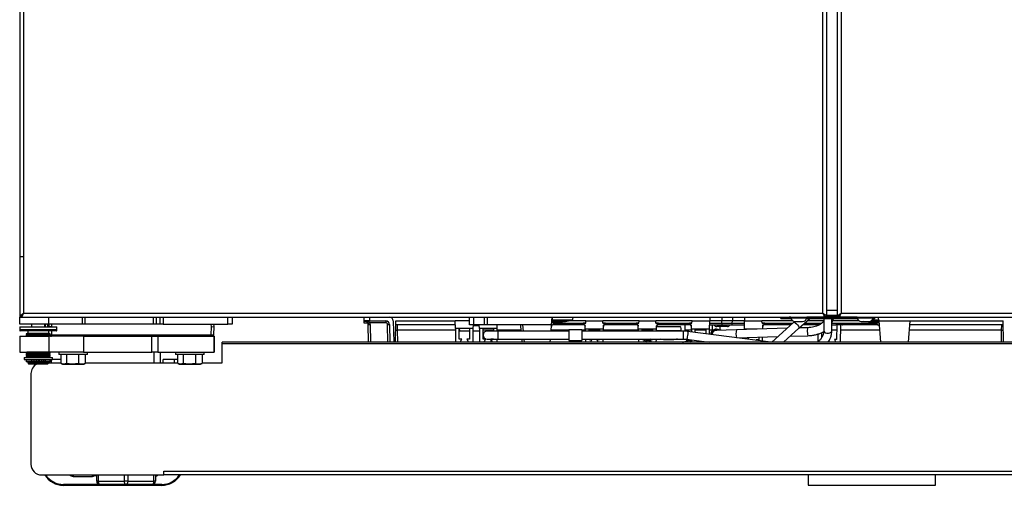
# Model space of a CAD drawing. Units: inches. Extents: x 14 to 137, y 14 to 145.
# Drawn here: x 51 to 74, y 14 to 25 of the extents above; entities that cross this region are included whole.
import ezdxf

# ---------------------------------------------------------------- set-up
doc = ezdxf.new("R2010")
doc.units = ezdxf.units.IN
doc.header["$MEASUREMENT"] = 0

msp = doc.modelspace()

# ---------------------------------------------------------------- linework, layer by layer
at = {"color": 7, "linetype": 'Continuous', "lineweight": 25}
for p, q in [((50.98, 89.05), (50.98, 17.8)), ((69.98, 17.802), (69.98, 89.048)), ((70.231, 89.048), (70.231, 17.802)), ((51.069, 88.961), (51.069, 17.889)), ((69.891, 17.889), (69.891, 88.961)), ((70.32, 88.961), (70.32, 17.889)), ((50.986, 19.229), (51.07, 19.229)), ((51.044, 17.852), (51.039, 17.855)), ((51.069, 17.889), (69.891, 17.889)), ((70.32, 17.889), (98.892, 17.889)), ((50.98, 17.8), (51.016, 17.8)), ((50.98, 17.636), (50.98, 17.8)), ((51.669, 17.636), (50.98, 17.636)), ((51.018, 17.811), (51.018, 17.8)), ((51.018, 17.8), (69.942, 17.8)), ((51.261, 17.636), (51.261, 17.572)), ((51.574, 17.572), (51.574, 17.636)), ((51.584, 17.572), (51.584, 17.636)), ((51.668, 17.636), (51.665, 17.575)), ((51.669, 17.636), (51.669, 17.8)), ((52.458, 17.636), (51.669, 17.636)), ((52.458, 17.636), (52.458, 17.8)), ((52.516, 17.636), (52.458, 17.636)), ((52.516, 17.8), (52.516, 17.636)), ((54.133, 17.636), (52.516, 17.636)), ((54.133, 17.636), (54.133, 17.8)), ((54.195, 17.636), (54.133, 17.636)), ((54.195, 17.8), (54.195, 17.636)), ((54.29, 17.636), (54.195, 17.636)), ((54.29, 17.636), (54.29, 17.8)), ((54.355, 17.636), (54.29, 17.636)), ((54.355, 17.8), (54.355, 17.636)), ((54.355, 17.636), (55.88, 17.636)), ((55.557, 17.575), (55.553, 17.636)), ((55.88, 17.636), (55.88, 17.8)), ((55.98, 17.636), (55.88, 17.636)), ((55.98, 17.8), (55.98, 17.636)), ((56.855, 17.8), (56.855, 17.795)), ((56.855, 17.795), (57.355, 17.795)), ((57.355, 17.795), (57.355, 17.8)), ((59.094, 17.71), (59.094, 17.8)), ((59.219, 17.71), (59.094, 17.71)), ((59.094, 17.697), (59.094, 17.71)), ((59.094, 17.66), (59.094, 17.697)), ((59.178, 17.66), (59.094, 17.66)), ((59.195, 17.208), (59.187, 17.622)), ((59.219, 17.8), (59.219, 17.71)), ((59.219, 17.71), (59.597, 17.71)), ((59.597, 17.665), (59.224, 17.665)), ((59.597, 17.71), (59.597, 17.665)), ((59.687, 17.622), (59.695, 17.208)), ((59.776, 17.712), (59.785, 17.208)), ((59.827, 17.208), (59.836, 17.71)), ((61.236, 17.62), (59.834, 17.62)), ((59.836, 17.71), (61.235, 17.71)), ((61.572, 17.71), (61.235, 17.71)), ((61.238, 17.528), (61.235, 17.71)), ((61.572, 17.62), (61.572, 17.8)), ((61.672, 17.62), (61.572, 17.62)), ((61.659, 17.528), (61.661, 17.62)), ((61.672, 17.62), (61.672, 17.8)), ((61.926, 17.62), (61.672, 17.62)), ((61.802, 17.528), (61.8, 17.62)), ((61.926, 17.62), (61.926, 17.8)), ((61.993, 17.62), (61.926, 17.62)), ((61.993, 17.62), (61.993, 17.8)), ((63.503, 17.62), (61.993, 17.62)), ((62.223, 17.528), (62.225, 17.62)), ((62.79, 17.47), (62.777, 17.62)), ((63.49, 17.47), (63.503, 17.62)), ((63.503, 17.62), (63.519, 17.8)), ((63.514, 17.738), (63.515, 17.737)), ((63.52, 17.8), (63.515, 17.737)), ((63.515, 17.737), (63.998, 17.74)), ((63.757, 17.71), (63.539, 17.71)), ((63.552, 17.661), (63.545, 17.62)), ((64.249, 17.62), (63.545, 17.62)), ((63.554, 17.683), (63.552, 17.661)), ((63.552, 17.661), (64.308, 17.661)), ((63.554, 17.683), (63.554, 17.71)), ((63.757, 17.683), (63.554, 17.683)), ((63.757, 17.683), (63.757, 17.71)), ((64.312, 17.71), (63.91, 17.71)), ((64.003, 17.8), (63.998, 17.74)), ((64.249, 17.62), (64.248, 17.661)), ((64.308, 17.661), (64.248, 17.661)), ((64.308, 17.661), (64.312, 17.71)), ((64.308, 17.661), (64.308, 17.661)), ((64.312, 17.71), (64.707, 17.71)), ((65.562, 17.71), (64.707, 17.71)), ((64.711, 17.661), (64.707, 17.71)), ((64.771, 17.661), (64.711, 17.661)), ((64.711, 17.661), (65.558, 17.661)), ((64.711, 17.661), (64.711, 17.661)), ((64.771, 17.661), (64.77, 17.62)), ((65.499, 17.62), (64.77, 17.62)), ((65.558, 17.661), (65.498, 17.661)), ((65.499, 17.62), (65.498, 17.661)), ((65.558, 17.661), (65.562, 17.71)), ((65.558, 17.661), (65.558, 17.661)), ((65.562, 17.71), (65.957, 17.71)), ((66.812, 17.71), (65.957, 17.71)), ((65.961, 17.661), (65.957, 17.71)), ((66.021, 17.661), (65.961, 17.661)), ((65.961, 17.661), (66.808, 17.661)), ((65.961, 17.661), (65.961, 17.661)), ((66.021, 17.661), (66.02, 17.62)), ((66.749, 17.62), (66.02, 17.62)), ((66.645, 17.475), (66.645, 17.62)), ((66.808, 17.661), (66.748, 17.661)), ((66.749, 17.62), (66.748, 17.661)), ((66.808, 17.661), (66.812, 17.71)), ((66.808, 17.661), (66.808, 17.661)), ((66.812, 17.71), (67.227, 17.71)), ((67.224, 17.515), (67.227, 17.71)), ((67.225, 17.62), (67.502, 17.62)), ((67.226, 17.661), (67.511, 17.661)), ((67.227, 17.8), (67.227, 17.71)), ((67.509, 17.71), (67.227, 17.71)), ((67.282, 17.62), (67.282, 17.474)), ((67.502, 17.62), (67.523, 17.62)), ((67.509, 17.8), (67.509, 17.71)), ((67.759, 17.71), (67.509, 17.71)), ((67.511, 17.661), (67.509, 17.71)), ((67.511, 17.661), (67.758, 17.661)), ((67.523, 17.62), (67.548, 17.62)), ((67.548, 17.62), (67.721, 17.62)), ((67.721, 17.62), (67.746, 17.62)), ((67.746, 17.62), (67.767, 17.62)), ((67.758, 17.661), (67.759, 17.71)), ((67.758, 17.661), (68.043, 17.661)), ((67.759, 17.8), (67.759, 17.71)), ((68.042, 17.71), (67.759, 17.71)), ((67.767, 17.62), (68.043, 17.62)), ((68.042, 17.8), (68.042, 17.71)), ((68.045, 17.515), (68.042, 17.71)), ((68.042, 17.71), (68.457, 17.71)), ((68.076, 17.8), (68.076, 17.795)), ((68.076, 17.795), (68.576, 17.795)), ((68.461, 17.661), (68.457, 17.71)), ((69.181, 17.71), (68.457, 17.71)), ((68.521, 17.661), (68.461, 17.661)), ((68.461, 17.661), (68.461, 17.661)), ((68.521, 17.661), (68.52, 17.62)), ((69.14, 17.62), (68.52, 17.62)), ((68.52, 17.62), (68.52, 17.62)), ((68.576, 17.795), (68.576, 17.8)), ((69.201, 17.676), (68.687, 17.208)), ((68.889, 17.8), (68.889, 17.78)), ((68.889, 17.78), (68.909, 17.76)), ((68.889, 17.78), (69.098, 17.78)), ((69.142, 17.76), (68.909, 17.76)), ((69.098, 17.798), (69.098, 17.8)), ((69.098, 17.798), (69.098, 17.8)), ((69.098, 17.798), (69.098, 17.798)), ((69.138, 17.798), (69.098, 17.798)), ((69.098, 17.796), (69.098, 17.78)), ((69.137, 17.796), (69.098, 17.796)), ((69.098, 17.78), (69.098, 17.763)), ((69.098, 17.78), (69.137, 17.78)), ((69.141, 17.763), (69.098, 17.763)), ((69.223, 17.695), (69.201, 17.676)), ((69.233, 17.695), (69.243, 17.695)), ((69.243, 17.695), (69.248, 17.695)), ((69.244, 17.695), (69.318, 17.695)), ((69.318, 17.695), (69.398, 17.695)), ((69.328, 17.537), (69.573, 17.76)), ((69.399, 17.695), (69.414, 17.695)), ((69.723, 17.62), (69.419, 17.62)), ((70.705, 17.76), (69.505, 17.76)), ((70.704, 17.763), (69.506, 17.763)), ((69.937, 17.798), (69.509, 17.798)), ((69.938, 17.796), (69.509, 17.796)), ((69.509, 17.78), (70.7, 17.78)), ((69.91, 17.71), (69.518, 17.71)), ((69.809, 17.62), (69.723, 17.62)), ((69.764, 17.62), (69.768, 17.597)), ((69.912, 17.76), (69.912, 17.475)), ((69.942, 17.8), (69.942, 17.81)), ((69.944, 17.8), (69.942, 17.8)), ((69.98, 17.8), (69.944, 17.8)), ((69.98, 17.833), (70.231, 17.833)), ((70.224, 17.798), (69.986, 17.798)), ((70.225, 17.796), (69.986, 17.796)), ((70.224, 17.8), (69.987, 17.8)), ((70.1, 17.668), (70.144, 17.76)), ((70.1, 17.475), (70.1, 17.76)), ((70.1, 17.62), (70.188, 17.62)), ((70.744, 17.71), (70.12, 17.71)), ((70.349, 17.62), (70.194, 17.62)), ((70.218, 17.62), (70.218, 17.616)), ((70.231, 17.8), (70.267, 17.8)), ((70.267, 17.8), (70.269, 17.8)), ((70.269, 17.8), (70.269, 17.813)), ((70.269, 17.8), (98.943, 17.8)), ((70.7, 17.796), (70.272, 17.796)), ((70.701, 17.798), (70.273, 17.798)), ((70.312, 17.598), (70.316, 17.62)), ((71.174, 17.62), (70.357, 17.62)), ((70.796, 17.695), (70.815, 17.695)), ((70.816, 17.695), (70.898, 17.695)), ((70.898, 17.695), (70.969, 17.695)), ((70.958, 17.695), (70.97, 17.695)), ((71.165, 17.683), (70.961, 17.683)), ((70.97, 17.695), (70.977, 17.695)), ((71.18, 17.71), (71.028, 17.71)), ((71.099, 17.76), (71.068, 17.76)), ((71.072, 17.78), (71.119, 17.78)), ((71.099, 17.76), (71.119, 17.78)), ((71.119, 17.78), (71.119, 17.8)), ((71.165, 17.71), (71.165, 17.683)), ((71.167, 17.661), (71.165, 17.683)), ((71.174, 17.62), (71.167, 17.661)), ((71.205, 17.733), (71.206, 17.725)), ((71.206, 17.725), (71.207, 17.71)), ((71.207, 17.71), (71.949, 17.71)), ((71.207, 17.71), (71.251, 17.208)), ((71.635, 17.8), (71.635, 17.795)), ((71.635, 17.795), (72.134, 17.795)), ((71.905, 17.208), (71.949, 17.71)), ((74.134, 17.62), (71.941, 17.62)), ((71.949, 17.71), (74.133, 17.71)), ((72.134, 17.795), (72.135, 17.795)), ((72.135, 17.795), (72.135, 17.8)), ((74.141, 17.208), (74.133, 17.71)), ((50.98, 17.572), (50.98, 17.565)), ((50.98, 17.572), (51.569, 17.572)), ((50.98, 17.562), (50.98, 17.484)), ((50.98, 17.508), (51.569, 17.508)), ((51.846, 17.474), (50.99, 17.474)), ((51.156, 17.415), (51.136, 17.403)), ((51.136, 17.403), (51.136, 17.395)), ((51.699, 17.403), (51.136, 17.403)), ((51.136, 17.395), (51.156, 17.383)), ((51.699, 17.395), (51.136, 17.395)), ((51.679, 17.415), (51.156, 17.415)), ((51.168, 17.474), (51.168, 17.415)), ((51.569, 17.572), (51.855, 17.572)), ((51.569, 17.508), (51.855, 17.508)), ((51.646, 17.618), (51.648, 17.618)), ((51.646, 17.618), (51.666, 17.598)), ((51.648, 17.618), (51.666, 17.6)), ((51.728, 17.574), (51.665, 17.575)), ((51.665, 17.575), (51.665, 17.572)), ((51.668, 17.415), (51.668, 17.474)), ((51.699, 17.403), (51.679, 17.415)), ((51.679, 17.383), (51.699, 17.395)), ((51.699, 17.395), (51.699, 17.403)), ((51.855, 17.565), (51.855, 17.572)), ((51.856, 17.484), (51.856, 17.562)), ((55.49, 17.38), (55.494, 17.574)), ((55.494, 17.574), (55.557, 17.575)), ((55.553, 17.38), (55.557, 17.575)), ((61.659, 17.528), (61.238, 17.528)), ((61.238, 17.528), (61.244, 17.208)), ((61.325, 17.528), (61.325, 17.528)), ((61.329, 17.281), (61.325, 17.528)), ((61.325, 17.528), (61.325, 17.528)), ((61.331, 17.528), (61.333, 17.478)), ((61.333, 17.478), (61.571, 17.478)), ((61.572, 17.528), (61.568, 17.281)), ((61.572, 17.528), (61.572, 17.528)), ((61.572, 17.528), (61.572, 17.528)), ((61.654, 17.208), (61.659, 17.528)), ((61.658, 17.478), (61.803, 17.478)), ((61.66, 17.601), (61.801, 17.601)), ((62.223, 17.528), (61.802, 17.528)), ((61.802, 17.528), (61.808, 17.208)), ((61.893, 17.281), (61.889, 17.528)), ((62.235, 17.47), (61.985, 17.47)), ((62.136, 17.528), (62.135, 17.47)), ((62.222, 17.47), (62.223, 17.528)), ((63.906, 17.47), (62.235, 17.47)), ((64.216, 17.502), (63.906, 17.502)), ((63.906, 17.502), (63.906, 17.251)), ((64.216, 17.502), (64.216, 17.251)), ((66.598, 17.471), (64.216, 17.471)), ((64.295, 17.515), (64.294, 17.584)), ((64.724, 17.515), (64.295, 17.515)), ((64.295, 17.515), (64.296, 17.471)), ((64.386, 17.471), (64.386, 17.515)), ((64.633, 17.515), (64.632, 17.471)), ((64.723, 17.471), (64.724, 17.515)), ((64.724, 17.515), (64.725, 17.584)), ((65.545, 17.515), (65.544, 17.584)), ((65.974, 17.515), (65.545, 17.515)), ((65.545, 17.515), (65.546, 17.471)), ((65.636, 17.471), (65.636, 17.515)), ((65.865, 17.475), (65.822, 17.475)), ((65.865, 17.475), (65.865, 17.515)), ((65.865, 17.475), (65.883, 17.475)), ((65.883, 17.515), (65.882, 17.471)), ((65.973, 17.471), (65.974, 17.515)), ((66.555, 17.475), (65.973, 17.475)), ((65.974, 17.515), (65.975, 17.584)), ((65.985, 17.577), (66.525, 17.577)), ((66.555, 17.475), (66.555, 17.533)), ((66.555, 17.475), (66.645, 17.475)), ((66.688, 17.475), (66.645, 17.475)), ((68.669, 17.208), (66.706, 17.464)), ((66.795, 17.515), (66.794, 17.584)), ((67.224, 17.515), (66.795, 17.515)), ((66.795, 17.515), (66.796, 17.452)), ((66.887, 17.44), (66.886, 17.515)), ((67.133, 17.515), (67.131, 17.408)), ((67.222, 17.397), (67.224, 17.515)), ((67.857, 17.5), (67.373, 17.486)), ((67.516, 17.577), (67.391, 17.577)), ((67.469, 17.49), (67.469, 17.577)), ((67.642, 17.577), (67.516, 17.577)), ((69.047, 17.536), (67.857, 17.5)), ((68.345, 17.515), (68.045, 17.515)), ((68.045, 17.515), (68.045, 17.506)), ((68.136, 17.509), (68.136, 17.515)), ((68.474, 17.519), (68.475, 17.584)), ((68.966, 17.208), (69.328, 17.537)), ((69.534, 17.55), (69.336, 17.544)), ((69.771, 17.401), (69.774, 17.223)), ((69.867, 17.325), (69.865, 17.438)), ((70.218, 17.616), (70.212, 17.276)), ((70.305, 17.208), (70.312, 17.598)), ((50.98, 17.349), (50.98, 16.974)), ((50.98, 17.349), (51.669, 17.349)), ((51.156, 17.383), (51.136, 17.372)), ((51.136, 17.372), (51.136, 17.363)), ((51.699, 17.372), (51.136, 17.372)), ((51.136, 17.363), (51.156, 17.352)), ((51.699, 17.363), (51.136, 17.363)), ((51.156, 17.352), (51.151, 17.349)), ((51.679, 17.383), (51.156, 17.383)), ((51.679, 17.352), (51.156, 17.352)), ((51.669, 17.349), (51.669, 16.974)), ((52.484, 17.349), (51.669, 17.349)), ((51.699, 17.372), (51.679, 17.383)), ((51.679, 17.352), (51.699, 17.363)), ((51.684, 17.349), (51.679, 17.352)), ((51.699, 17.363), (51.699, 17.372)), ((51.731, 17.38), (55.49, 17.38)), ((52.484, 17.349), (52.484, 16.974)), ((52.484, 17.349), (54.093, 17.349)), ((54.093, 16.974), (54.093, 17.349)), ((54.093, 17.349), (54.233, 17.349)), ((54.233, 17.349), (54.233, 16.974)), ((54.233, 17.349), (55.551, 17.349)), ((55.551, 17.349), (55.551, 16.974)), ((55.551, 17.349), (55.557, 17.349)), ((55.557, 17.349), (55.557, 16.974)), ((94.215, 17.208), (55.745, 17.208)), ((55.745, 17.167), (55.745, 17.208)), ((94.215, 17.167), (55.745, 17.167)), ((55.745, 16.719), (55.745, 17.167)), ((61.386, 17.281), (61.329, 17.281)), ((61.352, 17.208), (61.386, 17.281)), ((61.511, 17.281), (61.545, 17.208)), ((61.568, 17.281), (61.511, 17.281)), ((61.95, 17.281), (61.893, 17.281)), ((61.916, 17.208), (61.95, 17.281)), ((61.985, 17.283), (62.235, 17.283)), ((62.075, 17.281), (62.109, 17.208)), ((62.132, 17.281), (62.075, 17.281)), ((62.079, 17.208), (62.079, 17.272)), ((62.132, 17.283), (62.132, 17.281)), ((62.218, 17.208), (62.219, 17.283)), ((62.235, 17.283), (63.906, 17.283)), ((62.813, 17.208), (62.807, 17.283)), ((63.467, 17.208), (63.474, 17.283)), ((63.906, 17.251), (64.216, 17.251)), ((64.216, 17.283), (66.598, 17.283)), ((64.299, 17.283), (64.301, 17.208)), ((64.39, 17.267), (64.39, 17.283)), ((64.447, 17.267), (64.39, 17.267)), ((64.419, 17.208), (64.447, 17.267)), ((64.572, 17.267), (64.6, 17.208)), ((64.629, 17.267), (64.572, 17.267)), ((64.629, 17.283), (64.629, 17.267)), ((64.718, 17.208), (64.72, 17.283)), ((65.549, 17.283), (65.551, 17.208)), ((65.64, 17.267), (65.64, 17.283)), ((65.697, 17.267), (65.64, 17.267)), ((65.669, 17.208), (65.697, 17.267)), ((65.723, 17.283), (65.717, 17.208)), ((65.722, 17.204), (65.731, 17.229)), ((65.822, 17.267), (65.85, 17.208)), ((65.879, 17.267), (65.822, 17.267)), ((65.879, 17.283), (65.879, 17.267)), ((65.968, 17.208), (65.97, 17.283)), ((66.682, 17.277), (67.215, 17.208)), ((66.778, 17.229), (66.788, 17.204)), ((66.793, 17.208), (66.788, 17.264)), ((66.8, 17.262), (66.801, 17.208)), ((66.919, 17.208), (66.936, 17.244)), ((67.092, 17.224), (67.1, 17.208)), ((67.867, 17.313), (68.833, 17.341)), ((68.049, 17.318), (68.049, 17.289)), ((68.14, 17.277), (68.139, 17.321)), ((68.322, 17.267), (68.329, 17.252)), ((68.379, 17.267), (68.322, 17.267)), ((68.38, 17.328), (68.379, 17.267)), ((68.469, 17.234), (68.47, 17.331)), ((69.122, 17.35), (69.54, 17.362)), ((70.162, 17.276), (70.194, 17.208)), ((70.212, 17.276), (70.162, 17.276)), ((50.98, 16.974), (51.669, 16.974)), ((51.156, 16.974), (51.136, 16.962)), ((51.136, 16.962), (51.136, 16.954)), ((51.699, 16.962), (51.136, 16.962)), ((51.136, 16.954), (51.156, 16.942)), ((51.699, 16.954), (51.136, 16.954)), ((51.156, 16.942), (51.136, 16.931)), ((51.136, 16.931), (51.136, 16.922)), ((51.699, 16.931), (51.136, 16.931)), ((51.156, 16.974), (51.156, 16.974)), ((51.679, 16.974), (51.156, 16.974)), ((51.679, 16.942), (51.156, 16.942)), ((52.484, 16.974), (51.669, 16.974)), ((51.679, 16.974), (51.679, 16.974)), ((51.699, 16.962), (51.679, 16.974)), ((51.679, 16.942), (51.699, 16.954)), ((51.699, 16.931), (51.679, 16.942)), ((51.699, 16.954), (51.699, 16.962)), ((51.699, 16.922), (51.699, 16.931)), ((51.898, 16.974), (51.898, 16.919)), ((52.484, 16.974), (54.093, 16.974)), ((52.574, 16.919), (52.574, 16.974)), ((54.233, 16.974), (54.093, 16.974)), ((54.233, 16.974), (55.551, 16.974)), ((54.298, 16.719), (54.298, 16.974)), ((54.648, 16.974), (54.648, 16.919)), ((55.324, 16.919), (55.324, 16.974)), ((55.551, 16.974), (55.557, 16.974)), ((51.085, 16.849), (51.085, 16.799)), ((51.085, 16.849), (51.75, 16.849)), ((51.085, 16.799), (51.75, 16.799)), ((51.134, 16.785), (51.134, 16.75)), ((51.269, 16.785), (51.134, 16.785)), ((51.269, 16.75), (51.134, 16.75)), ((51.136, 16.922), (51.156, 16.911)), ((51.699, 16.922), (51.136, 16.922)), ((51.156, 16.911), (51.136, 16.899)), ((51.136, 16.899), (51.136, 16.891)), ((51.699, 16.899), (51.136, 16.899)), ((51.136, 16.891), (51.156, 16.879)), ((51.699, 16.891), (51.136, 16.891)), ((51.156, 16.879), (51.136, 16.868)), ((51.136, 16.868), (51.136, 16.859)), ((51.699, 16.868), (51.136, 16.868)), ((51.136, 16.859), (51.155, 16.849)), ((51.699, 16.859), (51.136, 16.859)), ((51.679, 16.911), (51.156, 16.911)), ((51.679, 16.879), (51.156, 16.879)), ((51.168, 16.799), (51.168, 16.79)), ((51.668, 16.79), (51.168, 16.79)), ((51.168, 16.75), (51.168, 16.721)), ((51.168, 16.721), (51.197, 16.691)), ((51.168, 16.721), (51.668, 16.721)), ((51.184, 16.79), (51.184, 16.785)), ((51.269, 16.75), (51.269, 16.785)), ((51.319, 16.785), (51.269, 16.785)), ((51.319, 16.75), (51.269, 16.75)), ((51.319, 16.75), (51.319, 16.785)), ((51.372, 16.785), (51.319, 16.785)), ((51.319, 16.75), (51.319, 16.785)), ((51.319, 16.785), (51.319, 16.785)), ((51.372, 16.75), (51.319, 16.75)), ((51.319, 16.75), (51.319, 16.75)), ((51.372, 16.75), (51.372, 16.785)), ((51.425, 16.785), (51.372, 16.785)), ((51.425, 16.75), (51.372, 16.75)), ((51.425, 16.75), (51.425, 16.785)), ((51.446, 16.75), (51.425, 16.75)), ((51.446, 16.785), (51.44, 16.785)), ((51.446, 16.75), (51.441, 16.75)), ((51.446, 16.75), (51.446, 16.785)), ((51.498, 16.785), (51.446, 16.785)), ((51.498, 16.75), (51.446, 16.75)), ((51.498, 16.75), (51.498, 16.785)), ((51.546, 16.785), (51.498, 16.785)), ((51.546, 16.75), (51.498, 16.75)), ((51.546, 16.75), (51.546, 16.785)), ((51.589, 16.785), (51.546, 16.785)), ((51.589, 16.75), (51.546, 16.75)), ((51.589, 16.75), (51.589, 16.785)), ((51.7, 16.785), (51.589, 16.785)), ((51.7, 16.75), (51.589, 16.75)), ((51.638, 16.691), (51.668, 16.721)), ((51.652, 16.785), (51.652, 16.79)), ((51.666, 16.719), (51.947, 16.719)), ((51.668, 16.79), (51.668, 16.799)), ((51.668, 16.721), (51.668, 16.75)), ((51.679, 16.911), (51.699, 16.922)), ((51.699, 16.899), (51.679, 16.911)), ((51.679, 16.879), (51.699, 16.891)), ((51.699, 16.868), (51.679, 16.879)), ((51.681, 16.849), (51.699, 16.859)), ((51.699, 16.891), (51.699, 16.899)), ((51.699, 16.859), (51.699, 16.868)), ((51.7, 16.75), (51.7, 16.785)), ((51.75, 16.799), (51.75, 16.849)), ((51.947, 16.799), (51.75, 16.799)), ((52.051, 16.919), (51.898, 16.919)), ((51.947, 16.919), (51.947, 16.711)), ((51.955, 16.707), (51.986, 16.689)), ((52.078, 16.711), (52.013, 16.689)), ((52.574, 16.919), (52.051, 16.919)), ((52.078, 16.919), (52.078, 16.711)), ((52.366, 16.711), (52.222, 16.689)), ((52.366, 16.919), (52.366, 16.711)), ((52.486, 16.689), (52.517, 16.707)), ((52.516, 16.708), (52.524, 16.711)), ((52.524, 16.919), (52.524, 16.711)), ((52.524, 16.719), (54.697, 16.719)), ((54.619, 16.799), (54.361, 16.799)), ((54.361, 16.719), (54.361, 16.799)), ((54.697, 16.799), (54.619, 16.799)), ((54.801, 16.919), (54.648, 16.919)), ((54.697, 16.919), (54.697, 16.711)), ((54.705, 16.707), (54.736, 16.689)), ((54.828, 16.711), (54.763, 16.689)), ((55.324, 16.919), (54.801, 16.919)), ((54.828, 16.919), (54.828, 16.711)), ((55.116, 16.711), (54.972, 16.689)), ((55.116, 16.919), (55.116, 16.711)), ((55.236, 16.689), (55.267, 16.707)), ((55.266, 16.708), (55.274, 16.711)), ((55.274, 16.919), (55.274, 16.711)), ((55.274, 16.719), (55.745, 16.719)), ((51.638, 16.691), (51.197, 16.691)), ((51.245, 16.469), (51.245, 14.333)), ((51.986, 16.689), (52.013, 16.689)), ((52.013, 16.689), (52.222, 16.689)), ((52.222, 16.689), (52.445, 16.689)), ((52.445, 16.689), (52.486, 16.689)), ((54.736, 16.689), (54.763, 16.689)), ((54.763, 16.689), (54.972, 16.689)), ((54.972, 16.689), (55.195, 16.689)), ((55.195, 16.689), (55.236, 16.689)), ((54.37, 14.172), (95.59, 14.172)), ((54.37, 14.083), (54.37, 14.172)), ((51.495, 14.083), (54.37, 14.083)), ((52.241, 14.049), (52.691, 14.049)), ((52.758, 14.068), (52.793, 14.068)), ((52.758, 14.068), (52.793, 14.068)), ((52.793, 13.932), (52.793, 14.083)), ((52.83, 13.932), (52.793, 13.932)), ((52.83, 13.932), (53.448, 13.932)), ((53.523, 13.932), (53.448, 13.932)), ((53.523, 13.932), (54.14, 13.932)), ((54.178, 13.932), (54.14, 13.932)), ((54.178, 14.083), (54.178, 13.932)), ((95.59, 14.083), (54.37, 14.083)), ((69.544, 14.083), (69.544, 13.842)), ((72.544, 13.842), (72.544, 14.083)), ((52.868, 13.857), (52.01, 13.857)), ((54.323, 13.837), (52.01, 13.837)), ((53.485, 13.857), (52.868, 13.857)), ((54.103, 13.857), (53.485, 13.857)), ((54.323, 13.857), (54.103, 13.857)), ((69.544, 13.842), (72.544, 13.842))]:
    msp.add_line(p, q, dxfattribs=at)
at = {"color": 8, "linetype": 'Continuous', "lineweight": 25}
for p, q in [((69.98, 17.962), (70.231, 17.962)), ((51.731, 17.636), (51.728, 17.574)), ((55.494, 17.574), (55.49, 17.636)), ((59.142, 17.697), (59.094, 17.697)), ((59.232, 17.622), (59.24, 17.208)), ((59.65, 17.208), (59.642, 17.621)), ((59.867, 17.62), (59.87, 17.49)), ((62.822, 17.62), (62.835, 17.47)), ((68.461, 17.661), (69.185, 17.661)), ((69.137, 17.784), (69.221, 17.784)), ((69.221, 17.784), (69.51, 17.784)), ((69.464, 17.661), (69.867, 17.661)), ((70.231, 17.837), (69.98, 17.837)), ((70.1, 17.661), (71.167, 17.661)), ((70.7, 17.784), (70.816, 17.784)), ((70.816, 17.784), (71.073, 17.784)), ((70.961, 17.683), (70.858, 17.699)), ((70.961, 17.695), (70.961, 17.683)), ((71.057, 17.738), (71.204, 17.737)), ((74.099, 17.49), (74.102, 17.62)), ((51.729, 17.562), (50.98, 17.562)), ((50.98, 17.484), (51.856, 17.484)), ((51.646, 17.572), (51.646, 17.618)), ((51.728, 17.574), (51.728, 17.572)), ((51.856, 17.562), (51.729, 17.562)), ((51.729, 17.474), (51.731, 17.38)), ((59.87, 17.49), (59.874, 17.208)), ((61.239, 17.49), (59.87, 17.49)), ((61.332, 17.49), (61.325, 17.49)), ((62.136, 17.49), (61.889, 17.49)), ((62.788, 17.49), (62.222, 17.49)), ((62.235, 17.47), (62.235, 17.377)), ((63.906, 17.49), (63.492, 17.49)), ((64.296, 17.49), (64.216, 17.49)), ((64.633, 17.49), (64.386, 17.49)), ((65.546, 17.49), (64.723, 17.49)), ((65.865, 17.49), (65.636, 17.49)), ((66.598, 17.471), (66.598, 17.283)), ((66.796, 17.49), (66.645, 17.49)), ((67.133, 17.49), (66.886, 17.49)), ((67.282, 17.49), (67.223, 17.49)), ((67.496, 17.49), (67.469, 17.49)), ((70.216, 17.49), (70.1, 17.49)), ((71.226, 17.49), (70.31, 17.49)), ((74.099, 17.49), (71.93, 17.49)), ((74.094, 17.208), (74.099, 17.49)), ((62.235, 17.377), (62.235, 17.283)), ((62.852, 17.283), (62.858, 17.208)), ((65.751, 17.244), (65.74, 17.208)), ((65.846, 17.215), (65.8, 17.237)), ((65.827, 17.256), (65.815, 17.243)), ((65.815, 17.243), (65.838, 17.234)), ((65.827, 17.27), (65.825, 17.267)), ((65.839, 17.283), (65.827, 17.27)), ((66.71, 17.237), (66.648, 17.208)), ((66.695, 17.243), (66.66, 17.28)), ((66.683, 17.27), (66.676, 17.278)), ((66.683, 17.27), (66.685, 17.277)), ((66.77, 17.208), (66.759, 17.244)), ((54.148, 16.719), (54.148, 16.974)), ((51.727, 16.719), (51.727, 16.799)), ((54.619, 16.799), (54.619, 16.719)), ((52.241, 14.083), (52.241, 14.049)), ((52.691, 14.049), (52.691, 14.081)), ((52.83, 14.083), (52.83, 13.932)), ((53.448, 13.932), (53.448, 14.083)), ((53.523, 14.083), (53.523, 13.932)), ((54.14, 13.932), (54.14, 14.083))]:
    msp.add_line(p, q, dxfattribs=at)
at = {"color": 8, "linetype": 'Continuous', "lineweight": 25, "flags": 128}
for points in [[(69.201, 17.676), (69.204, 17.678), (69.22, 17.677), (69.242, 17.665), (69.268, 17.644), (69.293, 17.617), (69.314, 17.589), (69.327, 17.564), (69.331, 17.545), (69.328, 17.537)], [(66.706, 17.464), (66.709, 17.457), (66.71, 17.436), (66.708, 17.406), (66.704, 17.37), (66.699, 17.334), (66.693, 17.304), (66.687, 17.284), (66.682, 17.277), (66.682, 17.277)], [(69.534, 17.55), (69.529, 17.544), (69.526, 17.525), (69.524, 17.495), (69.523, 17.459), (69.525, 17.423), (69.529, 17.392), (69.534, 17.371), (69.539, 17.362), (69.54, 17.362)], [(69.912, 17.475), (69.913, 17.466), (69.926, 17.445), (69.951, 17.429), (69.984, 17.42), (70.021, 17.419), (70.055, 17.427), (70.082, 17.442), (70.097, 17.462), (70.1, 17.475)], [(65.827, 17.27), (65.825, 17.277), (65.823, 17.283)]]:
    msp.add_lwpolyline(points, dxfattribs=at)
at = {"color": 7, "linetype": 'Continuous', "lineweight": 25, "flags": 128}
for points in [[(50.98, 17.565), (50.98, 17.564), (50.98, 17.562)], [(51.856, 17.562), (51.856, 17.564), (51.855, 17.565)], [(52.83, 13.932), (52.831, 13.918), (52.833, 13.904), (52.837, 13.891), (52.841, 13.879), (52.847, 13.87), (52.853, 13.863), (52.86, 13.859), (52.868, 13.857)], [(53.485, 13.857), (53.478, 13.859), (53.471, 13.863), (53.464, 13.87), (53.459, 13.879), (53.454, 13.891), (53.451, 13.904), (53.448, 13.918), (53.448, 13.932)], [(53.523, 13.932), (53.522, 13.918), (53.52, 13.904), (53.516, 13.891), (53.512, 13.879), (53.506, 13.87), (53.5, 13.863), (53.493, 13.859), (53.485, 13.857)], [(54.103, 13.857), (54.11, 13.859), (54.117, 13.863), (54.124, 13.87), (54.129, 13.879), (54.134, 13.891), (54.137, 13.904), (54.139, 13.918), (54.14, 13.932)]]:
    msp.add_lwpolyline(points, dxfattribs=at)
at = {"color": 7, "linetype": 'Continuous', "lineweight": 25}
for centre, radius, start, end in [((58.751, 18.946), 1.365, 288.4119, 290.2949), ((59.097, 17.62), 0.09, 1, 19.8252), ((59.199, 18.911), 1.289, 269.5003, 271.4997), ((59.097, 17.62), 0.135, 1, 19.8252), ((59.597, 17.62), 0.09, 1, 90), ((59.597, 17.62), 0.045, 1, 90), ((59.676, 16.332), 1.289, 89.5003, 91.4997), ((59.686, 17.71), 0.09, 1, 90), ((63.529, 17.531), 0.132, 80.1973, 99.8027), ((63.539, 17.68), 0.03, 90, 175), ((67.391, 17.638), 0.061, 196.9778, 270), ((67.642, 17.638), 0.061, 270, 343.0222), ((69.197, 17.788), 0.0602, 168.9589, 184.4361), ((69.233, 17.791), 0.0963, 184.4361, 270), ((69.414, 17.791), 0.0963, 270, 355.5639), ((69.45, 17.788), 0.0602, 355.5639, 11.0411), ((70.76, 17.788), 0.0602, 168.9589, 184.4361), ((70.796, 17.791), 0.0963, 184.4361, 270), ((70.977, 17.791), 0.0963, 270, 355.5639), ((71.013, 17.788), 0.0602, 355.5639, 11.0411), ((71.189, 17.531), 0.132, 80.1973, 99.8027), ((71.18, 17.68), 0.03, 5, 90), ((50.99, 17.484), 0.01, 180, 270), ((51.846, 17.484), 0.01, 270, 0), ((61.985, 17.377), 0.0937, 90, 270), ((61.985, 17.377), 0.0937, 90, 180), ((65.822, 17.385), 0.09, 90, 107.1462), ((66.688, 17.385), 0.09, 56.3113, 90), ((67.376, 17.391), 0.125, 51.7248, 179.3292), ((67.376, 17.391), 0.097, 78.6667, 181.2932), ((67.376, 17.392), 0.094, 91.7083, 181.877), ((61.985, 17.377), 0.0937, 180, 270), ((65.748, 17.228), 0.0163, 77.3591, 176.7851), ((65.816, 17.22), 0.0232, 91.9862, 131.9381), ((66.694, 17.22), 0.0232, 48.0619, 88.0138), ((66.762, 17.228), 0.0163, 3.2149, 102.6409), ((51.495, 16.469), 0.25, 117.215, 180), ((51.495, 14.333), 0.25, 180, 270), ((52.01, 14.357), 0.52, 211.8626, 270), ((52.01, 14.357), 0.5, 213.2984, 270), ((52.241, 14.174), 0.125, 226.719, 270), ((52.691, 14.174), 0.125, 270, 313.281), ((52.868, 13.932), 0.075, 180, 270), ((54.103, 13.932), 0.075, 270, 0), ((54.151, 14.174), 0.125, 282.1524, 313.281), ((54.323, 14.357), 0.5, 270, 326.7016), ((54.323, 14.357), 0.52, 270, 328.1374)]:
    msp.add_arc(centre, radius, start, end, dxfattribs=at)
at = {"color": 8, "linetype": 'Continuous', "lineweight": 25}
for centre, radius, start, end in [((69.33, 17.788), 0.109, 173.941, 182.4437), ((70.973, 17.788), 0.157, 175.7942, 181.6977), ((59.852, 18.421), 0.931, 268.7557, 271.0559), ((68.146, 17.412), 0.303, 163.0963, 199.0785), ((74.116, 18.421), 0.931, 268.9441, 271.2443)]:
    msp.add_arc(centre, radius, start, end, dxfattribs=at)
at = {"color": 7, "linetype": 'Continuous', "lineweight": 25}
for centre, major_axis, ratio, start_param, end_param in [((63.554, 17.68), (0.0449, -0.0026), 0.057835, 1.5767, 3.1399), ((67.524, 17.665), (0, 0.045), 0.291571, 1.658063, 3.089027), ((67.745, 17.665), (0, 0.045), 0.291571, 3.194159, 4.625123), ((69.098, 17.8), (0.209, 0), 0.017455, 3.141593, 4.712389), ((69.098, 17.76), (0.189, 0), 0.017458, 1.570796, 3.159049), ((69.098, 17.8), (0.084, 0), 0.017455, 3.141593, 4.712389), ((70.91, 17.76), (0.189, 0), 0.017458, 6.265729, 6.85941), ((70.91, 17.8), (0.209, 0), 0.017455, 5.601482, 6.283185), ((71.165, 17.68), (0.0449, 0.0026), 0.057835, 0.001692, 1.564892), ((70.944, 15.182), (-0.837, 9.54), 0.052207, 4.978519, 4.985809), ((65.985, 17.533), (0, 0.044), 0.682414, 0, 0.280573), ((66.525, 17.533), (0, 0.044), 0.682414, 4.712389, 6.283185), ((65.748, 17.008), (0.01, 0.282), 0.140363, 0.228633, 0.676983), ((66.762, 17.008), (-0.01, 0.282), 0.140363, 5.606202, 5.86466)]:
    msp.add_ellipse(centre, major_axis=major_axis, ratio=ratio, start_param=start_param, end_param=end_param, dxfattribs=at)
at = {"color": 8, "linetype": 'Continuous', "lineweight": 25}
for centre, major_axis, start_param, end_param in [((65.768, 17.007), (0.01, 0.302), 0.425006, 0.676326), ((66.742, 17.007), (-0.01, 0.302), 5.60686, 5.751106)]:
    msp.add_ellipse(centre, major_axis=major_axis, ratio=0.131088, start_param=start_param, end_param=end_param, dxfattribs=at)
at = {"color": 7, "linetype": 'Continuous', "lineweight": 25}
for points in [[(51.069, 17.889), (51.057, 17.882), (51.034, 17.867), (51.004, 17.844), (50.984, 17.822), (50.981, 17.807), (50.98, 17.8)], [(51.069, 17.889), (51.062, 17.882), (51.048, 17.867), (51.03, 17.844), (51.018, 17.822), (51.017, 17.807), (51.016, 17.8)], [(69.891, 17.889), (69.895, 17.877), (69.904, 17.854), (69.916, 17.825), (69.929, 17.804), (69.938, 17.801), (69.942, 17.8)], [(70.269, 17.8), (70.273, 17.801), (70.281, 17.804), (70.294, 17.825), (70.307, 17.854), (70.315, 17.877), (70.32, 17.889)], [(51.731, 17.349), (51.731, 17.349), (51.731, 17.35), (51.731, 17.357), (51.731, 17.367), (51.731, 17.376), (51.731, 17.38)], [(55.49, 17.38), (55.499, 17.38), (55.515, 17.38), (55.536, 17.38), (55.55, 17.38), (55.552, 17.38), (55.553, 17.38)], [(55.49, 17.349), (55.49, 17.349), (55.49, 17.35), (55.49, 17.357), (55.49, 17.367), (55.49, 17.376), (55.49, 17.38)]]:
    msp.add_open_spline(points, degree=3, dxfattribs=at)
for points, knots in [([(51.018, 17.8), (51.022, 17.801), (51.029, 17.803), (51.041, 17.821), (51.053, 17.846), (51.062, 17.87), (51.067, 17.885), (51.069, 17.889)], [0, 0, 0, 0, 0.228567, 0.457205, 0.685844, 0.914482, 1, 1, 1, 1]), ([(51.029, 17.839), (51.029, 17.84), (51.034, 17.841), (51.043, 17.851), (51.056, 17.868), (51.065, 17.882), (51.069, 17.889)], [0, 0, 0, 0, 0.047883, 0.368852, 0.689821, 1, 1, 1, 1]), ([(69.944, 17.8), (69.943, 17.809), (69.941, 17.827), (69.923, 17.854), (69.904, 17.875), (69.893, 17.886), (69.891, 17.889)], [0, 0, 0, 0, 0.300373, 0.605294, 0.910244, 1, 1, 1, 1]), ([(69.98, 17.8), (69.979, 17.807), (69.977, 17.82), (69.959, 17.842), (69.931, 17.864), (69.906, 17.88), (69.892, 17.888), (69.891, 17.889)], [0, 0, 0, 0, 0.221358, 0.469028, 0.716763, 0.964499, 1, 1, 1, 1]), ([(69.891, 17.889), (69.895, 17.882), (69.904, 17.868), (69.916, 17.851), (69.925, 17.841), (69.93, 17.84), (69.931, 17.839)], [0, 0, 0, 0, 0.318198, 0.636395, 0.954593, 1, 1, 1, 1]), ([(70.32, 17.889), (70.309, 17.882), (70.287, 17.869), (70.257, 17.847), (70.236, 17.825), (70.23, 17.809), (70.231, 17.801), (70.231, 17.8)], [0, 0, 0, 0, 0.21911, 0.466769, 0.714498, 0.962227, 1, 1, 1, 1]), ([(70.32, 17.889), (70.311, 17.88), (70.294, 17.862), (70.274, 17.835), (70.267, 17.814), (70.267, 17.802), (70.267, 17.8)], [0, 0, 0, 0, 0.303477, 0.608432, 0.913394, 1, 1, 1, 1]), ([(70.279, 17.839), (70.28, 17.839), (70.285, 17.841), (70.294, 17.851), (70.307, 17.868), (70.315, 17.882), (70.32, 17.889)], [0, 0, 0, 0, 0.062984, 0.375322, 0.687661, 1, 1, 1, 1]), ([(51.619, 17.636), (51.62, 17.635), (51.628, 17.629), (51.637, 17.623), (51.646, 17.618)], [0, 0, 0, 0, 0.143332, 1, 1, 1, 1]), ([(59.182, 17.65), (59.18, 17.655), (59.177, 17.662), (59.169, 17.676), (59.154, 17.692), (59.129, 17.706), (59.108, 17.71), (59.097, 17.71), (59.097, 17.71)], [0, 0, 0, 0, 0.111246, 0.149815, 0.34659, 0.641115, 0.997401, 1, 1, 1, 1]), ([(59.097, 17.71), (59.097, 17.71), (59.114, 17.71), (59.144, 17.707), (59.182, 17.696), (59.209, 17.682), (59.22, 17.67), (59.224, 17.665)], [0, 0, 0, 0, 0.003183, 0.366447, 0.66591, 0.861684, 1, 1, 1, 1]), ([(63.545, 17.62), (63.54, 17.62), (63.53, 17.619), (63.516, 17.611), (63.506, 17.599), (63.501, 17.588), (63.5, 17.581), (63.5, 17.579), (63.5, 17.579)], [0, 0, 0, 0, 0.226679, 0.453333, 0.680601, 0.90834, 0.98678, 1, 1, 1, 1]), ([(63.515, 17.737), (63.515, 17.737), (63.515, 17.736), (63.515, 17.733), (63.515, 17.729), (63.518, 17.721), (63.522, 17.717), (63.529, 17.711), (63.535, 17.711), (63.539, 17.71)], [0, 0, 0, 0, 0.010498, 0.025251, 0.065438, 0.158269, 0.494204, 0.600935, 1, 1, 1, 1]), ([(63.757, 17.71), (63.777, 17.711), (63.821, 17.712), (63.869, 17.719), (63.898, 17.724), (63.901, 17.724)], [0, 0, 0, 0, 0.4089273, 0.9244275, 1, 1, 1, 1]), ([(63.906, 17.711), (63.905, 17.711), (63.901, 17.71), (63.876, 17.701), (63.828, 17.687), (63.781, 17.684), (63.757, 17.683)], [0, 0, 0, 0, 0.0230047, 0.0714764, 0.5305524, 1, 1, 1, 1]), ([(63.901, 17.724), (63.903, 17.725), (63.927, 17.728), (63.959, 17.733), (63.989, 17.738), (63.998, 17.74), (63.998, 17.74)], [0, 0, 0, 0, 0.069966, 0.739537, 0.990896, 1, 1, 1, 1]), ([(63.906, 17.711), (63.905, 17.714), (63.903, 17.718), (63.902, 17.722), (63.901, 17.724), (63.901, 17.724)], [0, 0, 0, 0, 0.580344, 0.931596, 1, 1, 1, 1]), ([(63.91, 17.71), (63.91, 17.71), (63.909, 17.71), (63.908, 17.71), (63.907, 17.71), (63.906, 17.711), (63.906, 17.711), (63.906, 17.711), (63.906, 17.711)], [0, 0, 0, 0, 0.324952, 0.548095, 0.770318, 0.863153, 0.957073, 1, 1, 1, 1]), ([(63.998, 17.74), (63.998, 17.74), (63.99, 17.737), (63.961, 17.727), (63.933, 17.717), (63.911, 17.71), (63.91, 17.71)], [0, 0, 0, 0, 0.009325, 0.271656, 0.97347, 1, 1, 1, 1]), ([(64.248, 17.661), (64.248, 17.661), (64.248, 17.661), (64.248, 17.66), (64.25, 17.659), (64.256, 17.653), (64.271, 17.638), (64.29, 17.615), (64.293, 17.593), (64.294, 17.584)], [0, 0, 0, 0, 0.001193, 0.00409, 0.017527, 0.071136, 0.28563, 0.719196, 1, 1, 1, 1]), ([(64.294, 17.576), (64.294, 17.576), (64.294, 17.579), (64.293, 17.587), (64.288, 17.599), (64.278, 17.611), (64.264, 17.619), (64.254, 17.62), (64.249, 17.62)], [0, 0, 0, 0, 0.012651, 0.132824, 0.350312, 0.567245, 0.783611, 1, 1, 1, 1]), ([(64.725, 17.584), (64.726, 17.592), (64.728, 17.61), (64.741, 17.63), (64.754, 17.644), (64.761, 17.652), (64.766, 17.656), (64.768, 17.658), (64.77, 17.66), (64.77, 17.66), (64.771, 17.661), (64.771, 17.661), (64.771, 17.661), (64.771, 17.661), (64.771, 17.661)], [0, 0, 0, 0, 0.248246, 0.588125, 0.760928, 0.869571, 0.930705, 0.963475, 0.980773, 0.989886, 0.994725, 0.997362, 0.998901, 1, 1, 1, 1]), ([(64.77, 17.62), (64.765, 17.62), (64.755, 17.619), (64.741, 17.611), (64.731, 17.599), (64.726, 17.587), (64.725, 17.579), (64.725, 17.576), (64.725, 17.576)], [0, 0, 0, 0, 0.216389, 0.432755, 0.649688, 0.867176, 0.987349, 1, 1, 1, 1]), ([(65.498, 17.661), (65.498, 17.661), (65.498, 17.661), (65.498, 17.66), (65.5, 17.659), (65.506, 17.653), (65.521, 17.638), (65.54, 17.615), (65.543, 17.593), (65.544, 17.584)], [0, 0, 0, 0, 0.001193, 0.00409, 0.017527, 0.071136, 0.28563, 0.719196, 1, 1, 1, 1]), ([(65.544, 17.576), (65.544, 17.576), (65.544, 17.579), (65.543, 17.587), (65.538, 17.599), (65.528, 17.611), (65.514, 17.619), (65.504, 17.62), (65.499, 17.62)], [0, 0, 0, 0, 0.012651, 0.132824, 0.350312, 0.567245, 0.783611, 1, 1, 1, 1]), ([(65.975, 17.584), (65.976, 17.592), (65.978, 17.61), (65.991, 17.63), (66.004, 17.644), (66.011, 17.652), (66.016, 17.656), (66.018, 17.658), (66.02, 17.66), (66.02, 17.66), (66.021, 17.661), (66.021, 17.661), (66.021, 17.661), (66.021, 17.661), (66.021, 17.661)], [0, 0, 0, 0, 0.248246, 0.588125, 0.760928, 0.869571, 0.930705, 0.963475, 0.980773, 0.989886, 0.994725, 0.997362, 0.998901, 1, 1, 1, 1]), ([(66.02, 17.62), (66.015, 17.62), (66.005, 17.619), (65.991, 17.611), (65.981, 17.599), (65.976, 17.587), (65.975, 17.579), (65.975, 17.576), (65.975, 17.576)], [0, 0, 0, 0, 0.216389, 0.432755, 0.649688, 0.867176, 0.987349, 1, 1, 1, 1]), ([(66.748, 17.661), (66.748, 17.661), (66.748, 17.661), (66.748, 17.66), (66.75, 17.659), (66.756, 17.653), (66.771, 17.638), (66.79, 17.615), (66.793, 17.593), (66.794, 17.584)], [0, 0, 0, 0, 0.001193, 0.00409, 0.017527, 0.071136, 0.28563, 0.719196, 1, 1, 1, 1]), ([(66.794, 17.576), (66.794, 17.576), (66.794, 17.579), (66.793, 17.587), (66.788, 17.599), (66.778, 17.611), (66.764, 17.619), (66.754, 17.62), (66.749, 17.62)], [0, 0, 0, 0, 0.012651, 0.132824, 0.350312, 0.567245, 0.783611, 1, 1, 1, 1]), ([(68.475, 17.584), (68.476, 17.592), (68.478, 17.61), (68.491, 17.63), (68.504, 17.644), (68.511, 17.652), (68.516, 17.656), (68.518, 17.658), (68.52, 17.66), (68.52, 17.66), (68.521, 17.661), (68.521, 17.661), (68.521, 17.661), (68.521, 17.661), (68.521, 17.661)], [0, 0, 0, 0, 0.248246, 0.588125, 0.760928, 0.869571, 0.930705, 0.963475, 0.980773, 0.989886, 0.994725, 0.997362, 0.998901, 1, 1, 1, 1]), ([(68.52, 17.62), (68.515, 17.619), (68.505, 17.618), (68.491, 17.611), (68.481, 17.599), (68.476, 17.587), (68.475, 17.579), (68.475, 17.576), (68.475, 17.576)], [0, 0, 0, 0, 0.216381, 0.432741, 0.64968, 0.867189, 0.987427, 1, 1, 1, 1]), ([(69.91, 17.71), (69.91, 17.71), (69.904, 17.698), (69.885, 17.675), (69.848, 17.643), (69.8, 17.613), (69.743, 17.587), (69.679, 17.568), (69.608, 17.555), (69.559, 17.552), (69.534, 17.55)], [0, 0, 0, 0, 0.005439, 0.143338, 0.29022, 0.432917, 0.57441, 0.715859, 0.857764, 1, 1, 1, 1]), ([(70.188, 17.62), (70.188, 17.62), (70.19, 17.62), (70.192, 17.62), (70.193, 17.62), (70.194, 17.62)], [0, 0, 0, 0, 0.2555039, 0.5844779, 1, 1, 1, 1]), ([(70.349, 17.62), (70.35, 17.62), (70.351, 17.62), (70.354, 17.62), (70.356, 17.62), (70.357, 17.62)], [0, 0, 0, 0, 0.42742, 0.790633, 1, 1, 1, 1]), ([(71.174, 17.62), (71.179, 17.62), (71.189, 17.619), (71.202, 17.611), (71.213, 17.599), (71.217, 17.588), (71.218, 17.581), (71.218, 17.579), (71.219, 17.579)], [0, 0, 0, 0, 0.226679, 0.453333, 0.680601, 0.90834, 0.98678, 1, 1, 1, 1]), ([(71.18, 17.71), (71.181, 17.71), (71.188, 17.71), (71.196, 17.715), (71.202, 17.724), (71.203, 17.73), (71.204, 17.733), (71.204, 17.735), (71.204, 17.736), (71.204, 17.737), (71.204, 17.737)], [0, 0, 0, 0, 0.089026, 0.63889, 0.880529, 0.949999, 0.968, 0.982263, 0.993114, 1, 1, 1, 1]), ([(71.204, 17.737), (71.204, 17.737), (71.204, 17.737), (71.204, 17.736), (71.204, 17.734), (71.205, 17.733)], [0, 0, 0, 0, 0.041176, 0.192135, 1, 1, 1, 1]), ([(66.706, 17.464), (66.69, 17.466), (66.654, 17.47), (66.617, 17.471), (66.598, 17.471)], [0, 0, 0, 0, 0.453874, 1, 1, 1, 1]), ([(69.54, 17.362), (69.556, 17.363), (69.602, 17.365), (69.676, 17.375), (69.761, 17.395), (69.839, 17.424), (69.889, 17.446), (69.911, 17.461), (69.911, 17.461)], [0, 0, 0, 0, 0.1171958, 0.3361406, 0.5559571, 0.7767471, 0.9985033, 1, 1, 1, 1]), ([(69.912, 17.475), (69.911, 17.466), (69.911, 17.438), (69.901, 17.391), (69.877, 17.336), (69.841, 17.284), (69.8, 17.24), (69.767, 17.217), (69.754, 17.208)], [0, 0, 0, 0, 0.089696, 0.288152, 0.484643, 0.677093, 0.865933, 1, 1, 1, 1]), ([(70.015, 17.208), (70.026, 17.225), (70.052, 17.264), (70.078, 17.33), (70.097, 17.403), (70.099, 17.452), (70.1, 17.475)], [0, 0, 0, 0, 0.206041, 0.480793, 0.753146, 1, 1, 1, 1]), ([(51.69, 17.358), (51.69, 17.358), (51.697, 17.354), (51.711, 17.351), (51.725, 17.35), (51.731, 17.349)], [0, 0, 0, 0, 0.053567, 0.538938, 1, 1, 1, 1]), ([(55.49, 17.349), (55.493, 17.349), (55.5, 17.35), (55.51, 17.351), (55.521, 17.353), (55.53, 17.356), (55.539, 17.359), (55.546, 17.364), (55.551, 17.369), (55.552, 17.373), (55.553, 17.375)], [0, 0, 0, 0, 0.11423, 0.232857, 0.355862, 0.482743, 0.612431, 0.743294, 0.8733, 1, 1, 1, 1]), ([(66.598, 17.283), (66.61, 17.283), (66.639, 17.282), (66.666, 17.279), (66.682, 17.277)], [0, 0, 0, 0, 0.453873, 1, 1, 1, 1]), ([(66.695, 17.243), (66.695, 17.244), (66.696, 17.246), (66.696, 17.25), (66.692, 17.26), (66.687, 17.266), (66.683, 17.27)], [0, 0, 0, 0, 0.045573, 0.188687, 0.353415, 1, 1, 1, 1]), ([(52.013, 16.689), (52.011, 16.689), (51.992, 16.689), (51.973, 16.699), (51.955, 16.708)], [0, 0, 0, 0, 0.080005, 1, 1, 1, 1]), ([(52.222, 16.689), (52.219, 16.689), (52.17, 16.689), (52.122, 16.7), (52.078, 16.711)], [0, 0, 0, 0, 0.0702136, 1, 1, 1, 1]), ([(52.445, 16.689), (52.425, 16.691), (52.398, 16.695), (52.372, 16.708), (52.366, 16.711)], [0, 0, 0, 0, 0.764174, 1, 1, 1, 1]), ([(52.524, 16.711), (52.504, 16.702), (52.478, 16.69), (52.452, 16.689), (52.445, 16.689)], [0, 0, 0, 0, 0.748589, 1, 1, 1, 1]), ([(54.763, 16.689), (54.761, 16.689), (54.742, 16.689), (54.723, 16.699), (54.705, 16.708)], [0, 0, 0, 0, 0.0800053, 1, 1, 1, 1]), ([(54.972, 16.689), (54.969, 16.689), (54.92, 16.689), (54.872, 16.7), (54.828, 16.711)], [0, 0, 0, 0, 0.070214, 1, 1, 1, 1]), ([(55.195, 16.689), (55.175, 16.691), (55.148, 16.695), (55.122, 16.708), (55.116, 16.711)], [0, 0, 0, 0, 0.764174, 1, 1, 1, 1]), ([(55.274, 16.711), (55.254, 16.702), (55.228, 16.69), (55.202, 16.689), (55.195, 16.689)], [0, 0, 0, 0, 0.748589, 1, 1, 1, 1])]:
    msp.add_open_spline(points, degree=3, knots=knots, dxfattribs=at)
at = {"color": 8, "linetype": 'Continuous', "lineweight": 25}
for points, knots in [([(51.685, 17.38), (51.686, 17.38), (51.691, 17.38), (51.707, 17.38), (51.723, 17.38), (51.731, 17.38)], [0, 0, 0, 0, 0.043901, 0.52195, 1, 1, 1, 1]), ([(65.8, 17.237), (65.799, 17.238), (65.793, 17.242), (65.786, 17.252), (65.78, 17.269), (65.782, 17.278), (65.782, 17.283)], [0, 0, 0, 0, 0.067954, 0.252141, 0.573797, 1, 1, 1, 1]), ([(65.823, 17.265), (65.822, 17.265), (65.819, 17.261), (65.816, 17.255), (65.814, 17.248), (65.814, 17.245), (65.815, 17.244), (65.815, 17.243)], [0, 0, 0, 0, 0.137176, 0.641895, 0.863727, 0.969191, 1, 1, 1, 1]), ([(65.853, 17.283), (65.853, 17.282), (65.848, 17.277), (65.843, 17.272), (65.838, 17.267)], [0, 0, 0, 0, 0.098339, 1, 1, 1, 1]), ([(66.47, 17.283), (66.437, 17.277), (66.341, 17.26), (66.223, 17.261), (66.119, 17.268), (66.079, 17.278), (66.06, 17.283)], [0, 0, 0, 0, 0.244372, 0.705845, 0.8513, 1, 1, 1, 1]), ([(66.586, 17.208), (66.602, 17.211), (66.642, 17.217), (66.675, 17.233), (66.695, 17.243)], [0, 0, 0, 0, 0.400701, 1, 1, 1, 1]), ([(66.729, 17.271), (66.728, 17.267), (66.727, 17.258), (66.721, 17.246), (66.712, 17.239), (66.71, 17.237)], [0, 0, 0, 0, 0.3980204, 0.8226571, 1, 1, 1, 1])]:
    msp.add_open_spline(points, degree=3, knots=knots, dxfattribs=at)

doc.saveas('drawing.dxf')
